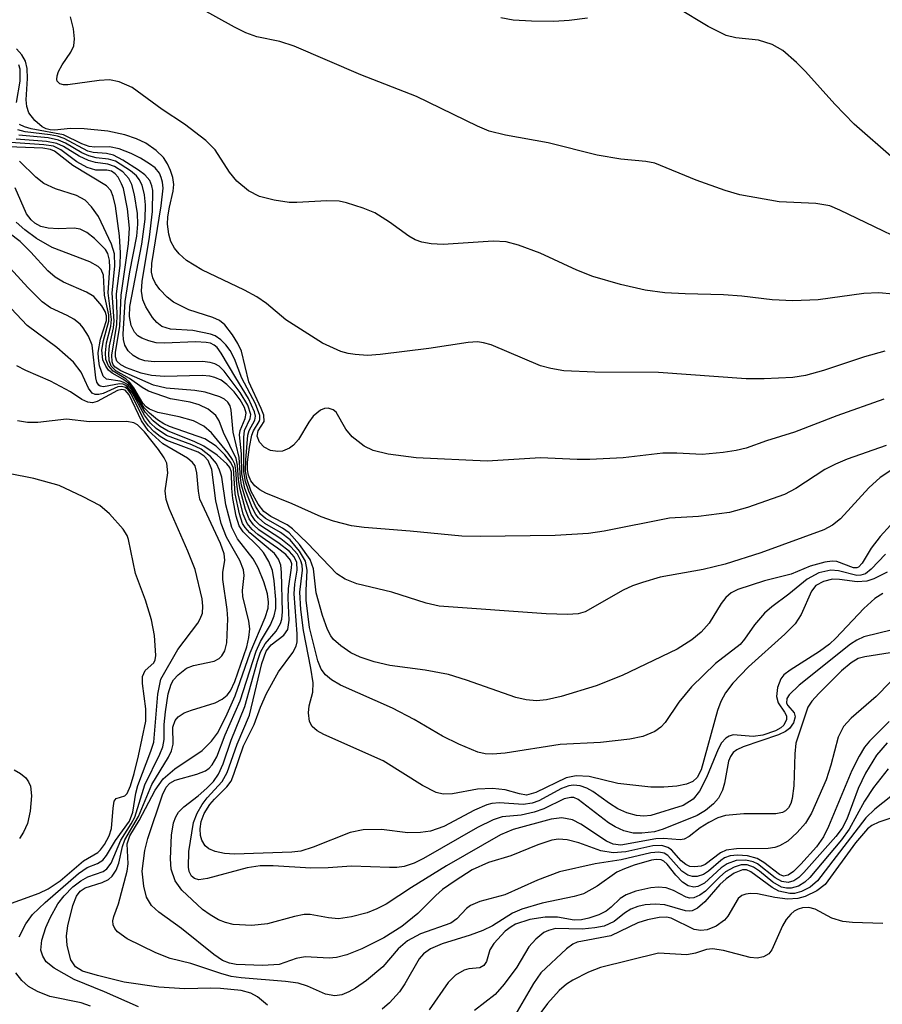
# Model space of a CAD drawing. Units: inches. Extents: x 1244135 to 1249761, y 474038 to 477457.
# Drawn here: x 1249382 to 1249478, y 476762 to 476872 of the extents above; entities that cross this region are included whole.
import ezdxf

# ---------------------------------------------------------------- set-up
doc = ezdxf.new("R2010")
doc.units = ezdxf.units.IN
doc.header["$MEASUREMENT"] = 0
doc.layers.add('Undefined', color=1, linetype='Continuous')

msp = doc.modelspace()

# ---------------------------------------------------------------- linework, layer by layer
at = {"layer": 'Undefined'}
for points, elevation in [([(1249484.19, 476845.78), (1249473.55, 476850.91), (1249472.43, 476851.36), (1249470.86, 476851.65), (1249466.77, 476851.83), (1249462.41, 476852.6), (1249460.75, 476853.08), (1249457.52, 476854.23), (1249452.94, 476856.11), (1249451.95, 476856.3), (1249449.15, 476856.59), (1249446.53, 476857.01), (1249441.04, 476858.38), (1249436.3, 476859.23), (1249434.49, 476859.7), (1249433.2, 476860.25), (1249426.4, 476863.56), (1249420.21, 476865.97), (1249412.78, 476869.14), (1249411.18, 476869.68), (1249408.62, 476870.19), (1249407.38, 476870.65), (1249406.14, 476871.27), (1249400.57, 476874.41)], 114), ([(1249479.54, 476856.62), (1249475.12, 476860.46), (1249472.98, 476862.69), (1249469.73, 476866.33), (1249468.72, 476867.35), (1249467.18, 476868.67), (1249465.99, 476869.35), (1249464.47, 476869.84), (1249461.94, 476870.08), (1249460.89, 476870.34), (1249458.86, 476871.33), (1249455.41, 476873.42)], 116), ([(1249479.49, 476841.52), (1249477.89, 476841.68), (1249476.22, 476841.61), (1249471.11, 476840.9), (1249468.31, 476840.78), (1249466.01, 476840.9), (1249462.61, 476841.32), (1249460.57, 476841.48), (1249456.31, 476841.56), (1249454.06, 476841.68), (1249451.85, 476841.98), (1249449.12, 476842.6), (1249446.04, 476843.51), (1249444.26, 476844.2), (1249440.17, 476846.11), (1249437.75, 476846.98), (1249436.39, 476847.36), (1249434.95, 476847.44), (1249429.38, 476847.08), (1249428.03, 476847.13), (1249426.99, 476847.32), (1249426.26, 476847.6), (1249425.53, 476847.98), (1249423.39, 476849.57), (1249421.75, 476850.59), (1249420.46, 476851.12), (1249418.6, 476851.72), (1249417.79, 476851.88), (1249416.42, 476851.94), (1249413.07, 476851.73), (1249412.23, 476851.75), (1249410.56, 476852), (1249408.93, 476852.41), (1249407.69, 476853.04), (1249406.39, 476854.13), (1249405.58, 476855.13), (1249403.97, 476857.6), (1249402.93, 476858.64), (1249400.57, 476860.47), (1249398.07, 476862.12), (1249394.73, 476864.57), (1249393.27, 476865.2), (1249392.21, 476865.39), (1249391.05, 476865.32), (1249387.56, 476864.85), (1249387.07, 476864.86), (1249386.67, 476864.98), (1249386.4, 476865.26), (1249386.36, 476865.44), (1249386.39, 476865.86), (1249386.54, 476866.34), (1249386.92, 476867.06), (1249387.89, 476868.48), (1249388.23, 476869.21), (1249388.32, 476869.99), (1249388.21, 476871.07), (1249387.87, 476872.43)], 112), ([(1249445.44, 476872.28), (1249443.38, 476872), (1249441.69, 476871.9), (1249439.19, 476871.93), (1249437.15, 476872.07), (1249435.77, 476872.31)], 116), ([(1249478.55, 476835.19), (1249476.29, 476834.57), (1249471.72, 476833.03), (1249469.72, 476832.49), (1249468.29, 476832.27), (1249465.12, 476832.09), (1249463.11, 476832.11), (1249453.33, 476832.83), (1249446.25, 476832.85), (1249442.79, 476833), (1249441.34, 476833.25), (1249440.21, 476833.57), (1249434.71, 476835.88), (1249433.87, 476836.13), (1249433.2, 476836.22), (1249432.13, 476836.15), (1249427.77, 476835.49), (1249422.35, 476834.81), (1249420.93, 476834.72), (1249419.58, 476834.8), (1249418.78, 476834.92), (1249417.98, 476835.14), (1249415.94, 476836.07), (1249411.86, 476838.69), (1249409.68, 476840.5), (1249408.63, 476841.24), (1249407.23, 476841.99), (1249402.48, 476844.25), (1249400.79, 476845.29), (1249399.95, 476846.02), (1249399.43, 476846.66), (1249399.04, 476847.39), (1249398.82, 476848.2), (1249398.68, 476849.32), (1249398.72, 476850.14), (1249398.89, 476851.23), (1249399.31, 476852.99), (1249399.39, 476853.75), (1249399.26, 476854.53), (1249398.99, 476855.31), (1249398.66, 476856.07), (1249398.23, 476856.76), (1249397.42, 476857.54), (1249396.24, 476858.36), (1249395.23, 476858.85), (1249393.91, 476859.29), (1249392.01, 476859.7), (1249389.39, 476859.95), (1249387.86, 476859.99), (1249386.09, 476859.82), (1249385.61, 476859.84), (1249385.15, 476859.96), (1249384.7, 476860.19), (1249383.89, 476860.89), (1249383.24, 476861.73), (1249383.01, 476862.44), (1249382.94, 476863.18), (1249383.06, 476865.54), (1249383.03, 476866.68), (1249382.87, 476867.48), (1249382.44, 476868.2), (1249381.86, 476868.85)], 110), ([(1249381.86, 476862.87), (1249382.27, 476865.26), (1249382.25, 476866.58), (1249382.12, 476867.06)], 108), ([(1249478.42, 476829.83), (1249473.19, 476828), (1249468.5, 476826.16), (1249465.36, 476825.2), (1249463.11, 476824.38), (1249461.99, 476824.11), (1249460.53, 476823.89), (1249458.19, 476823.68), (1249455.4, 476823.81), (1249453.83, 476823.81), (1249449.41, 476823.32), (1249445.71, 476823.13), (1249444.27, 476823.11), (1249440.19, 476823.29), (1249434.27, 476822.95), (1249426.36, 476823.29), (1249423.23, 476823.73), (1249421.57, 476824.11), (1249420.55, 476824.61), (1249419.22, 476825.65), (1249418.51, 476826.5), (1249417.46, 476828.38), (1249417.13, 476828.67), (1249416.57, 476828.85), (1249416.15, 476828.81), (1249415.71, 476828.61), (1249414.9, 476827.95), (1249414.42, 476827.28), (1249413.26, 476825.35), (1249412.71, 476824.72), (1249412.24, 476824.39), (1249411.46, 476824.05), (1249410.94, 476824), (1249410.15, 476824.12), (1249409.45, 476824.5), (1249408.91, 476825.07), (1249408.67, 476825.71), (1249408.77, 476826.3), (1249409.43, 476827.37), (1249409.38, 476828.06), (1249409.1, 476828.8), (1249407.71, 476831.77), (1249406.9, 476835.19), (1249406.51, 476836.03), (1249405.91, 476837), (1249405.07, 476838.11), (1249404.44, 476838.61), (1249403.7, 476838.93), (1249401.05, 476839.8), (1249399.32, 476840.65), (1249398.64, 476841.2), (1249397.82, 476842.06), (1249397.34, 476842.71), (1249397.04, 476843.34), (1249396.9, 476843.99), (1249396.93, 476844.97), (1249397.97, 476851.38), (1249398.17, 476853.34), (1249398.12, 476854.02), (1249397.98, 476854.53), (1249397.76, 476855), (1249397.28, 476855.59), (1249396.68, 476856.07), (1249395.67, 476856.68), (1249394.62, 476857.2), (1249393.3, 476857.71), (1249392.22, 476857.93), (1249390.59, 476857.91), (1249389.93, 476857.99), (1249389.12, 476858.29), (1249387.08, 476859.28), (1249383.5, 476859.94), (1249382.73, 476860.16), (1249382.19, 476860.45)], 108), ([(1249478.71, 476824.69), (1249474.36, 476823.16), (1249473.06, 476822.61), (1249471.88, 476822.01), (1249468.62, 476819.88), (1249467.36, 476819.21), (1249463.24, 476817.78), (1249461.25, 476817.22), (1249457.81, 476816.77), (1249454.55, 476816.6), (1249447.3, 476815.14), (1249445.56, 476814.88), (1249441.82, 476814.65), (1249433.48, 476814.53), (1249431.46, 476814.59), (1249425.7, 476815.15), (1249420.56, 476815.53), (1249419.14, 476815.75), (1249417.16, 476816.26), (1249415.78, 476816.75), (1249412.56, 476818.18), (1249409.63, 476819.38), (1249408.94, 476819.74), (1249408.38, 476820.19), (1249407.95, 476820.75), (1249407.68, 476821.39), (1249407.57, 476821.98), (1249407.57, 476822.81), (1249407.79, 476824.5), (1249408.06, 476825.85), (1249408.25, 476826.33), (1249408.88, 476827.34), (1249408.95, 476827.56), (1249408.94, 476828.03), (1249408.45, 476829.33), (1249406.95, 476832.18), (1249406.13, 476834.34), (1249405.65, 476835.27), (1249405.17, 476835.9), (1249404.61, 476836.44), (1249403.96, 476836.88), (1249403.45, 476837.09), (1249401.48, 476837.49), (1249398.99, 476837.63), (1249398.05, 476837.93), (1249397.48, 476838.37), (1249397.01, 476838.94), (1249396.26, 476840.14), (1249395.91, 476840.92), (1249395.76, 476841.87), (1249395.83, 476842.94), (1249396.66, 476847.88), (1249397.01, 476850.75), (1249397.03, 476853.07), (1249396.94, 476853.61), (1249396.7, 476854.2), (1249396.13, 476854.81), (1249395.44, 476855.33), (1249393.69, 476856.47), (1249392.66, 476857), (1249391.87, 476857.19), (1249390.39, 476857.33), (1249389.81, 476857.48), (1249387.17, 476858.86), (1249386.41, 476859.14), (1249385.6, 476859.3), (1249382.8, 476859.63), (1249381.99, 476859.84)], 106), ([(1249478.61, 476812.57), (1249477.04, 476810.89), (1249476.39, 476810.4), (1249475.87, 476810.23), (1249475.41, 476810.22), (1249473.37, 476810.74), (1249472.55, 476810.79), (1249471.19, 476810.5), (1249469.89, 476809.79), (1249467.86, 476808.12), (1249465.97, 476806.72), (1249465.15, 476805.99), (1249464.02, 476804.71), (1249462.93, 476803.1), (1249462.44, 476802.51), (1249459.69, 476800.41), (1249457, 476797.82), (1249455.61, 476796.09), (1249454.09, 476793.82), (1249453.62, 476793.32), (1249452.92, 476792.84), (1249451.61, 476792.28), (1249450.16, 476791.99), (1249446.9, 476791.62), (1249442.39, 476791.38), (1249436.26, 476790.4), (1249434.86, 476790.29), (1249434.03, 476790.34), (1249433.22, 476790.51), (1249431.1, 476791.41), (1249429.28, 476792.31), (1249426.12, 476794.18), (1249423.74, 476795.43), (1249417.92, 476798), (1249416.92, 476798.59), (1249416.25, 476799.13), (1249415.78, 476799.76), (1249415.39, 476800.68), (1249414.47, 476804.41), (1249414.11, 476807.46), (1249414.1, 476808.53), (1249414.23, 476810.78), (1249414.05, 476811.79), (1249413.37, 476812.93), (1249412.31, 476814.18), (1249411.25, 476814.99), (1249409.5, 476816), (1249408.79, 476816.61), (1249408.5, 476817), (1249408.11, 476817.76), (1249407.29, 476819.91), (1249406.96, 476821.52), (1249406.89, 476823.75), (1249406.7, 476825.86), (1249406.76, 476826.35), (1249407.32, 476827.68), (1249407.41, 476828.27), (1249407.25, 476828.9), (1249406.75, 476829.77), (1249406.09, 476830.65), (1249405.29, 476831.48), (1249404.63, 476831.95), (1249403.92, 476832.27), (1249403.39, 476832.4), (1249402.52, 476832.47), (1249398.35, 476832.38), (1249396.87, 476832.46), (1249395.72, 476832.75), (1249394.11, 476833.33), (1249393.46, 476833.66), (1249393.03, 476834.08), (1249392.89, 476834.55), (1249392.89, 476835.03), (1249393.35, 476837.97), (1249393.5, 476841.44), (1249394.33, 476847.14), (1249394.44, 476848.88), (1249394.2, 476851.05), (1249393.75, 476853.3), (1249393.56, 476853.83), (1249393.18, 476854.56), (1249392.85, 476854.95), (1249392.44, 476855.23), (1249391.93, 476855.36), (1249390.7, 476855.35), (1249389.71, 476855.64), (1249388.56, 476856.28), (1249386.8, 476857.62), (1249385.98, 476858.01), (1249384.9, 476858.18), (1249381.22, 476858.41)], 100), ([(1249479.17, 476815.8), (1249478.01, 476814.56), (1249477.01, 476813.26), (1249476.03, 476811.56), (1249475.6, 476811.13), (1249475.41, 476811.06), (1249475.05, 476811.06), (1249473.21, 476811.76), (1249472.68, 476811.8), (1249471.86, 476811.7), (1249470.22, 476811.25), (1249468.1, 476810.35), (1249465.15, 476809.61), (1249462.17, 476808.64), (1249461.45, 476808.29), (1249460.83, 476807.77), (1249460.33, 476807.1), (1249458.97, 476804.91), (1249458.1, 476803.89), (1249457.06, 476803.02), (1249455.41, 476801.99), (1249449.29, 476799.07), (1249446.41, 476797.9), (1249442.5, 476796.71), (1249440.87, 476796.36), (1249439.76, 476796.26), (1249438.6, 476796.35), (1249437.47, 476796.6), (1249431.95, 476798.55), (1249429.94, 476799.17), (1249427.36, 476799.66), (1249423.42, 476800.17), (1249421.68, 476800.6), (1249420.11, 476801.12), (1249419.08, 476801.59), (1249417.97, 476802.36), (1249417.17, 476803.08), (1249416.85, 476803.5), (1249416.47, 476804.2), (1249415.92, 476805.75), (1249415.23, 476808.29), (1249414.94, 476810.96), (1249414.56, 476811.97), (1249413.38, 476813.65), (1249412.21, 476814.96), (1249411.49, 476815.49), (1249409.59, 476816.55), (1249409.03, 476817.04), (1249408.46, 476817.91), (1249407.71, 476819.58), (1249407.36, 476820.66), (1249407.16, 476821.74), (1249407.15, 476825.57), (1249407.26, 476826.35), (1249407.89, 476827.68), (1249407.94, 476828.15), (1249407.63, 476829.18), (1249406.75, 476830.58), (1249404.96, 476832.96), (1249404.42, 476833.5), (1249403.95, 476833.79), (1249403.42, 476833.94), (1249402.57, 476834.03), (1249397.23, 476833.99), (1249396.16, 476834.1), (1249395.48, 476834.32), (1249394.83, 476834.72), (1249394.28, 476835.24), (1249393.91, 476835.84), (1249393.75, 476836.49), (1249393.72, 476837.07), (1249393.96, 476840.73), (1249394.47, 476844.02), (1249395.24, 476847.99), (1249395.38, 476849.34), (1249395.32, 476850.53), (1249395.01, 476852.6), (1249394.7, 476853.75), (1249394.37, 476854.4), (1249393.69, 476855.17), (1249392.78, 476855.77), (1249392.03, 476856.03), (1249390.66, 476856.19), (1249389.86, 476856.43), (1249388.83, 476856.91), (1249387.08, 476857.98), (1249386.36, 476858.32), (1249385.18, 476858.55), (1249381.81, 476858.81)], 102), ([(1249479.23, 476821.88), (1249478.01, 476821.11), (1249476.76, 476819.97), (1249473.62, 476816.51), (1249472.73, 476815.82), (1249471.76, 476815.29), (1249464.74, 476812.73), (1249460.78, 476811.48), (1249458.3, 476810.88), (1249453.53, 476810), (1249451.56, 476809.43), (1249450.45, 476809.04), (1249449.41, 476808.56), (1249445.17, 476806.15), (1249444.39, 476805.93), (1249443.21, 476805.85), (1249440.82, 476805.93), (1249428.91, 476806.79), (1249427.49, 476807.12), (1249423.63, 476808.34), (1249419.76, 476809.28), (1249418.45, 476809.81), (1249417.51, 476810.38), (1249414.25, 476813.8), (1249412.58, 476815.41), (1249411.98, 476815.86), (1249410.19, 476816.79), (1249409.41, 476817.32), (1249408.76, 476818.13), (1249407.99, 476819.54), (1249407.54, 476820.86), (1249407.36, 476821.83), (1249407.38, 476823.07), (1249407.62, 476825.82), (1249407.76, 476826.34), (1249408.38, 476827.51), (1249408.46, 476827.96), (1249408.37, 476828.44), (1249407.7, 476829.93), (1249406.27, 476832.2), (1249404.66, 476834.98), (1249404.18, 476835.58), (1249403.85, 476835.86), (1249403.47, 476836.06), (1249402.97, 476836.17), (1249401.83, 476836.21), (1249398.29, 476836.06), (1249397.42, 476836.13), (1249396.59, 476836.32), (1249395.82, 476836.62), (1249395.37, 476836.9), (1249395, 476837.31), (1249394.61, 476838.06), (1249394.42, 476839.05), (1249394.46, 476840.15), (1249395.82, 476847.09), (1249396.19, 476849.88), (1249396.21, 476851.5), (1249396.11, 476852.6), (1249395.86, 476853.67), (1249395.53, 476854.32), (1249395.2, 476854.72), (1249394.56, 476855.27), (1249392.86, 476856.34), (1249392.08, 476856.59), (1249390.73, 476856.73), (1249389.9, 476856.93), (1249389.11, 476857.27), (1249387.3, 476858.34), (1249386.52, 476858.7), (1249385.39, 476858.93), (1249382.13, 476859.26)], 104), ([(1249478.82, 476810.57), (1249477.32, 476809.83), (1249476.55, 476809.56), (1249475.46, 476809.5), (1249473.51, 476809.77), (1249472.71, 476809.79), (1249471.7, 476809.55), (1249470.87, 476809.08), (1249470.37, 476808.45), (1249469.23, 476805.85), (1249468.56, 476804.81), (1249467.4, 476803.65), (1249463.38, 476800.04), (1249461.62, 476798.22), (1249460.82, 476797.12), (1249460.3, 476796.18), (1249459.9, 476795.16), (1249458.11, 476788.57), (1249457.66, 476787.69), (1249457.15, 476787.27), (1249456.45, 476786.97), (1249455.4, 476786.73), (1249453.95, 476786.63), (1249452.5, 476786.64), (1249448.83, 476787.05), (1249445.61, 476787.82), (1249444.17, 476787.89), (1249443.06, 476787.66), (1249439.7, 476786.02), (1249438.65, 476785.75), (1249437.87, 476785.87), (1249436.27, 476786.34), (1249434.87, 476786.48), (1249433.17, 476786.42), (1249430.41, 476785.88), (1249429.36, 476785.86), (1249428.58, 476786.03), (1249427.05, 476786.82), (1249422.69, 476789.55), (1249416.06, 476792.49), (1249415.32, 476792.9), (1249414.77, 476793.39), (1249414.49, 476793.93), (1249414.38, 476794.92), (1249414.46, 476795.7), (1249414.85, 476797.22), (1249414.88, 476798.25), (1249414.64, 476799.88), (1249413.82, 476804.06), (1249413.52, 476806.43), (1249413.42, 476808.35), (1249413.7, 476810.81), (1249413.66, 476811.34), (1249413.52, 476811.85), (1249413.13, 476812.56), (1249412.41, 476813.41), (1249411.29, 476814.3), (1249408.96, 476815.79), (1249408.43, 476816.31), (1249408, 476817), (1249407.39, 476818.64), (1249406.92, 476820.25), (1249406.78, 476821.07), (1249406.64, 476823.35), (1249405.97, 476826.15), (1249405.77, 476828.61), (1249405.64, 476829.1), (1249405.39, 476829.52), (1249405, 476829.85), (1249404.51, 476830.1), (1249402.85, 476830.62), (1249401.7, 476830.82), (1249398.51, 476831.05), (1249397.1, 476831.4), (1249393.48, 476832.99), (1249392.83, 476833.4), (1249392.62, 476833.67), (1249392.5, 476834), (1249392.46, 476834.73), (1249393.03, 476838.15), (1249393.07, 476839.19), (1249393, 476841.57), (1249393.38, 476844.73), (1249393.45, 476846.15), (1249393.33, 476848.03), (1249392.86, 476851.33), (1249392.63, 476852.41), (1249392.34, 476853.07), (1249391.86, 476853.62), (1249388.12, 476855.85), (1249386.07, 476857.47), (1249385.63, 476857.65), (1249384.79, 476857.79), (1249380.91, 476857.94)], 98), ([(1249478.32, 476808.18), (1249477.42, 476807.64), (1249476.21, 476806.54), (1249473.09, 476803.24), (1249472.37, 476802.56), (1249471.27, 476801.75), (1249467.99, 476799.67), (1249467.31, 476799.13), (1249466.97, 476798.7), (1249466.6, 476797.74), (1249466.49, 476796.72), (1249466.67, 476796.01), (1249467.39, 476794.99), (1249467.58, 476794.58), (1249467.6, 476794.16), (1249467.29, 476793.54), (1249466.96, 476793.25), (1249466.36, 476792.9), (1249464.95, 476792.42), (1249463.87, 476792.28), (1249461.65, 476792.44), (1249461.21, 476792.31), (1249460.84, 476792.07), (1249460.37, 476791.56), (1249459.97, 476790.86), (1249458.7, 476787.72), (1249457.9, 476786.17), (1249457.21, 476785.3), (1249456.1, 476784.57), (1249452.49, 476783.48), (1249451.72, 476783.39), (1249450.9, 476783.47), (1249449.83, 476783.76), (1249448.82, 476784.23), (1249447.88, 476784.8), (1249446.03, 476786.13), (1249445.37, 476786.5), (1249444.63, 476786.77), (1249443.88, 476786.86), (1249443.34, 476786.77), (1249442.54, 476786.48), (1249440.01, 476785.12), (1249439.26, 476784.84), (1249438.27, 476784.71), (1249435.65, 476784.89), (1249434.78, 476784.81), (1249434.22, 476784.66), (1249432.87, 476784.06), (1249429.45, 476782.24), (1249427.97, 476781.73), (1249426.85, 476781.58), (1249425.43, 476781.53), (1249422.5, 476781.92), (1249420.44, 476781.89), (1249419.01, 476781.57), (1249414.9, 476779.94), (1249413.51, 476779.51), (1249412.51, 476779.4), (1249406.11, 476779.16), (1249405.03, 476779.24), (1249403.97, 476779.46), (1249403.27, 476779.76), (1249402.88, 476780.09), (1249402.48, 476780.74), (1249402.35, 476781.23), (1249402.31, 476782), (1249402.4, 476782.79), (1249402.76, 476783.7), (1249403.39, 476784.69), (1249403.9, 476785.29), (1249405.27, 476786.65), (1249405.74, 476787.31), (1249406.07, 476788.07), (1249407.12, 476791.24), (1249408.31, 476793.62), (1249409.01, 476795.52), (1249409.7, 476797.06), (1249411.01, 476799.47), (1249412.63, 476801.63), (1249413, 476802.32), (1249413.11, 476802.82), (1249413.12, 476803.7), (1249412.76, 476808.15), (1249412.83, 476809.22), (1249413.12, 476810.78), (1249413.06, 476811.66), (1249412.76, 476812.28), (1249412.27, 476812.86), (1249411.11, 476813.77), (1249408.85, 476815.27), (1249408.24, 476815.83), (1249407.77, 476816.5), (1249407.35, 476817.56), (1249406.75, 476819.78), (1249406.57, 476820.85), (1249406.48, 476822.5), (1249406.31, 476823.24), (1249404.92, 476826.14), (1249404.43, 476827.42), (1249404.05, 476828.04), (1249403.2, 476828.72), (1249402.21, 476829.21), (1249401.21, 476829.5), (1249399.02, 476829.88), (1249396.57, 476830.73), (1249395.83, 476831.14), (1249394.43, 476832.13), (1249392.93, 476832.99), (1249392.4, 476833.5), (1249392.16, 476834.13), (1249392.12, 476834.94), (1249392.21, 476835.79), (1249392.66, 476837.8), (1249392.74, 476838.57), (1249392.52, 476841.66), (1249392.81, 476844.69), (1249392.76, 476846.02), (1249392.45, 476847.12), (1249390.97, 476850.17), (1249390.22, 476851.26), (1249389.5, 476851.99), (1249388.52, 476852.51), (1249386.19, 476853.28), (1249384.91, 476853.87), (1249383.99, 476854.56), (1249382.19, 476856.35)], 96), ([(1249480.92, 476804.52), (1249476.22, 476803.36), (1249475.44, 476803), (1249474.71, 476802.54), (1249469, 476798), (1249467.88, 476796.9), (1249467.64, 476796.5), (1249467.6, 476796), (1249467.75, 476795.72), (1249468.46, 476794.9), (1249468.56, 476794.47), (1249468.37, 476793.79), (1249467.92, 476793.17), (1249467.48, 476792.83), (1249466.7, 476792.44), (1249462.77, 476791.12), (1249462.05, 476790.79), (1249461.66, 476790.48), (1249461.36, 476790.04), (1249461.14, 476789.52), (1249460.7, 476787.08), (1249460.48, 476786.3), (1249460.02, 476785.39), (1249459.48, 476784.76), (1249458.58, 476784.02), (1249457.65, 476783.46), (1249453.88, 476781.94), (1249452.88, 476781.66), (1249451.49, 476781.49), (1249450.51, 476781.52), (1249449.49, 476781.78), (1249448.51, 476782.21), (1249447.79, 476782.66), (1249444.38, 476785.26), (1249443.9, 476785.46), (1249443.57, 476785.49), (1249442.83, 476785.31), (1249440.59, 476784.22), (1249439.48, 476783.83), (1249438.04, 476783.51), (1249435.95, 476783.31), (1249434.92, 476783), (1249433.19, 476782.14), (1249427.18, 476778.67), (1249426.13, 476778.17), (1249425.04, 476777.81), (1249424.22, 476777.69), (1249423.38, 476777.67), (1249419.16, 476777.83), (1249416.57, 476777.64), (1249414.63, 476777.6), (1249410.43, 476777.85), (1249409, 476777.86), (1249407.53, 476777.63), (1249403.13, 476776.45), (1249402.14, 476776.32), (1249401.66, 476776.44), (1249401.33, 476776.71), (1249401.09, 476777.22), (1249401, 476777.73), (1249401.06, 476779.46), (1249401.55, 476782.69), (1249401.96, 476783.72), (1249402.52, 476784.68), (1249403.1, 476785.44), (1249404.76, 476787.26), (1249405.3, 476788.25), (1249406.42, 476791.42), (1249407.79, 476794.64), (1249409.18, 476800.41), (1249409.65, 476801.78), (1249410.2, 476802.49), (1249411.63, 476803.56), (1249412.06, 476804.17), (1249412.23, 476805.21), (1249412.11, 476807.66), (1249412.13, 476808.76), (1249412.49, 476811.05), (1249412.5, 476811.5), (1249412.37, 476811.92), (1249411.86, 476812.53), (1249410.93, 476813.25), (1249408.74, 476814.75), (1249408.08, 476815.34), (1249407.53, 476816), (1249407.1, 476817.04), (1249406.55, 476819.29), (1249406.37, 476820.36), (1249406.28, 476822.01), (1249406.15, 476822.61), (1249405.91, 476823.12), (1249405.43, 476823.83), (1249403.55, 476826.08), (1249402.72, 476826.83), (1249401.57, 476827.41), (1249399.98, 476827.87), (1249397.58, 476828.36), (1249396.66, 476828.71), (1249396.3, 476828.97), (1249395.92, 476829.38), (1249394.93, 476831.09), (1249394.43, 476831.75), (1249394.02, 476832.09), (1249392.61, 476832.95), (1249392.08, 476833.54), (1249391.81, 476834.27), (1249391.75, 476835.02), (1249391.88, 476836.11), (1249392.35, 476837.96), (1249392.45, 476838.73), (1249392.06, 476841.69), (1249392.23, 476844.48), (1249392.22, 476845.34), (1249392.04, 476846.05), (1249391.75, 476846.51), (1249390.53, 476847.72), (1249389.67, 476848.41), (1249388.95, 476848.78), (1249388.26, 476848.87), (1249386.54, 476848.83), (1249385.37, 476848.89), (1249384.56, 476849.09), (1249383.89, 476849.46), (1249383.47, 476849.83), (1249382.97, 476850.5), (1249381.72, 476853.37)], 94), ([(1249483.14, 476802.23), (1249476.31, 476801.15), (1249475.59, 476800.95), (1249474.79, 476800.49), (1249473.71, 476799.57), (1249471.19, 476797.06), (1249470.42, 476796.21), (1249469.99, 476795.53), (1249468.65, 476791.51), (1249468.53, 476790.34), (1249468.4, 476786.78), (1249468.24, 476785.35), (1249468.09, 476784.81), (1249467.83, 476784.33), (1249467.49, 476783.99), (1249467.14, 476783.8), (1249466.4, 476783.64), (1249462.83, 476783.66), (1249460.79, 476783.47), (1249459.96, 476783.21), (1249458.93, 476782.71), (1249457.98, 476782.1), (1249456.76, 476781.12), (1249456.21, 476780.84), (1249455.75, 476780.78), (1249453.89, 476780.9), (1249453.06, 476780.87), (1249449.15, 476780.15), (1249448.28, 476780.28), (1249447.54, 476780.61), (1249444.69, 476782.51), (1249443.78, 476783), (1249442.58, 476783.2), (1249441.39, 476783.07), (1249437.16, 476781.92), (1249435.74, 476781.32), (1249429.72, 476777.88), (1249425.82, 476775.47), (1249423, 476773.61), (1249421.97, 476773.07), (1249420.9, 476772.62), (1249419.17, 476772.17), (1249417.71, 476771.97), (1249416.58, 476772.06), (1249414.54, 476772.44), (1249413.89, 476772.43), (1249412.81, 476772.22), (1249409.81, 476771.39), (1249408.07, 476771.23), (1249405.98, 476771.35), (1249405.14, 476771.55), (1249404.35, 476771.86), (1249403.43, 476772.39), (1249402.57, 476773.02), (1249400.25, 476775.17), (1249399.53, 476776.19), (1249399.08, 476777.49), (1249399, 476778.64), (1249399.12, 476781.28), (1249399.34, 476782.66), (1249399.58, 476783.34), (1249399.9, 476783.85), (1249400.48, 476784.42), (1249402.08, 476785.65), (1249403.05, 476786.5), (1249403.8, 476787.26), (1249404.36, 476788.08), (1249404.85, 476789.21), (1249405.75, 476791.88), (1249407.29, 476795.6), (1249408.69, 476800.65), (1249409.04, 476801.68), (1249409.55, 476802.59), (1249410.77, 476804.01), (1249411.26, 476804.85), (1249411.4, 476805.34), (1249411.48, 476806.16), (1249411.38, 476810.55), (1249411.29, 476811.35), (1249411.03, 476812.02), (1249410.59, 476812.64), (1249407.84, 476814.94), (1249407.31, 476815.54), (1249407.03, 476816), (1249406.68, 476817.06), (1249406.22, 476819.31), (1249406, 476822.15), (1249405.73, 476822.77), (1249405.07, 476823.63), (1249404.08, 476824.6), (1249402.81, 476825.42), (1249398.89, 476826.81), (1249398.26, 476827.1), (1249397.55, 476827.54), (1249396.66, 476828.27), (1249396.08, 476828.88), (1249394.8, 476831.03), (1249394.32, 476831.63), (1249393.71, 476832.07), (1249392.51, 476832.74), (1249392.11, 476833.08), (1249391.8, 476833.5), (1249391.48, 476834.21), (1249391.37, 476835.29), (1249391.53, 476836.38), (1249392.15, 476838.54), (1249392.15, 476839.22), (1249391.67, 476841.43), (1249391.53, 476843.67), (1249391.28, 476844.27), (1249390.94, 476844.63), (1249390.01, 476845.14), (1249385.83, 476846.73), (1249384.09, 476847.75), (1249382.78, 476848.71), (1249381.83, 476849.56)], 92), ([(1249480.69, 476799.91), (1249477.58, 476796.71), (1249474.8, 476794.32), (1249473.95, 476793.37), (1249473.35, 476792.2), (1249472.54, 476789.07), (1249472.02, 476787.44), (1249470.39, 476783.72), (1249469.7, 476782.6), (1249468.79, 476781.56), (1249467.75, 476780.62), (1249466.8, 476780.08), (1249466.29, 476779.9), (1249465.57, 476779.8), (1249462.02, 476779.76), (1249460.89, 476779.61), (1249460.23, 476779.32), (1249458.55, 476778.01), (1249458.09, 476777.82), (1249457.34, 476777.74), (1249456.84, 476777.81), (1249456.38, 476778), (1249455.88, 476778.43), (1249454.79, 476779.65), (1249454.38, 476779.92), (1249453.7, 476780.12), (1249452.72, 476780.1), (1249449.72, 476779.44), (1249448.29, 476779.32), (1249446.92, 476779.52), (1249444.46, 476780.42), (1249443.16, 476780.78), (1249442.21, 476780.83), (1249441.45, 476780.72), (1249439.89, 476780.21), (1249436.9, 476778.99), (1249434.41, 476778.23), (1249432.61, 476777.42), (1249430.69, 476776.21), (1249429.3, 476775.24), (1249428.54, 476774.57), (1249426.53, 476772.55), (1249424.77, 476771.12), (1249422.74, 476769.83), (1249420.3, 476768.62), (1249418.64, 476767.96), (1249417.5, 476767.64), (1249416.68, 476767.58), (1249413.99, 476767.73), (1249412.99, 476767.54), (1249411.09, 476766.89), (1249409.3, 476766.75), (1249406.33, 476766.87), (1249405.58, 476767.01), (1249404.79, 476767.34), (1249403.83, 476767.98), (1249400.24, 476770.89), (1249397.72, 476772.71), (1249396.9, 476773.44), (1249396.32, 476774.36), (1249396.02, 476775.61), (1249395.84, 476777.28), (1249396.15, 476779.58), (1249396.46, 476780.9), (1249398.12, 476785.77), (1249398.52, 476786.62), (1249398.93, 476787.08), (1249399.51, 476787.42), (1249401.94, 476788.08), (1249402.91, 476788.46), (1249403.31, 476788.74), (1249403.64, 476789.1), (1249404.15, 476790.01), (1249405.1, 476792.46), (1249406.75, 476796.25), (1249408.53, 476801.77), (1249409.04, 476802.85), (1249410.14, 476804.72), (1249410.56, 476805.72), (1249410.72, 476806.54), (1249410.72, 476807.53), (1249410.56, 476809.6), (1249410.36, 476810.75), (1249409.94, 476811.77), (1249409.34, 476812.75), (1249408.79, 476813.41), (1249407.11, 476815.06), (1249406.66, 476815.75), (1249406.33, 476816.81), (1249405.96, 476818.77), (1249405.84, 476819.9), (1249405.79, 476821.71), (1249405.61, 476822.22), (1249405.28, 476822.65), (1249404.19, 476823.59), (1249402.72, 476824.6), (1249401.65, 476825.11), (1249398.75, 476826.28), (1249397.85, 476826.78), (1249397.06, 476827.43), (1249396.17, 476828.41), (1249394.69, 476830.91), (1249394.2, 476831.48), (1249393.82, 476831.71), (1249393.4, 476831.85), (1249391.87, 476832.06), (1249391.52, 476832.42), (1249391.11, 476833.56), (1249390.97, 476834.39), (1249390.94, 476835.04), (1249391.19, 476836.51), (1249391.86, 476838.59), (1249391.86, 476839.13), (1249391.72, 476839.59), (1249391.36, 476840.25), (1249390.47, 476841.27), (1249389.64, 476841.77), (1249387.09, 476842.86), (1249386.15, 476843.42), (1249385.35, 476844.15), (1249383.45, 476846.21), (1249382.25, 476847.39), (1249381.05, 476848.34)], 90), ([(1249479.03, 476793.94), (1249476.84, 476791.76), (1249476.3, 476791.1), (1249475.68, 476790.09), (1249474.87, 476788.49), (1249472.27, 476782.24), (1249471.72, 476781.08), (1249470.92, 476779.99), (1249469.18, 476778.04), (1249468.39, 476777.24), (1249467.77, 476776.81), (1249467.28, 476776.72), (1249466.82, 476776.89), (1249465.06, 476778.24), (1249464.34, 476778.68), (1249463.27, 476778.97), (1249462.14, 476779.06), (1249461.32, 476778.98), (1249460.7, 476778.74), (1249460.28, 476778.47), (1249458.9, 476777.26), (1249458.37, 476776.89), (1249457.66, 476776.67), (1249457.13, 476776.68), (1249456.62, 476776.83), (1249455.94, 476777.28), (1249454.38, 476779.02), (1249453.98, 476779.26), (1249453.37, 476779.38), (1249452.49, 476779.3), (1249449.18, 476778.55), (1249446.3, 476778.08), (1249442.32, 476777.18), (1249439.88, 476776.28), (1249436.22, 476774.64), (1249433.43, 476773.89), (1249432.39, 476773.44), (1249431.97, 476773.13), (1249430.87, 476771.97), (1249430.2, 476771.48), (1249426.83, 476770.28), (1249425.4, 476769.52), (1249424.36, 476768.64), (1249422.64, 476766.62), (1249420.81, 476765.11), (1249419.61, 476764.25), (1249418.85, 476763.83), (1249418.07, 476763.51), (1249417.29, 476763.38), (1249416.27, 476763.56), (1249414.24, 476764.46), (1249413.21, 476764.78), (1249411.79, 476764.97), (1249406.88, 476765.38), (1249405.74, 476765.55), (1249404.61, 476765.86), (1249401.27, 476766.98), (1249398.98, 476767.56), (1249397.37, 476768.19), (1249394.16, 476769.74), (1249393.09, 476770.53), (1249392.8, 476770.9), (1249392.61, 476771.3), (1249392.59, 476771.75), (1249392.69, 476772.23), (1249393.21, 476773.63), (1249394.19, 476777.26), (1249394.28, 476778.08), (1249394.16, 476780.3), (1249394.46, 476781.2), (1249395.51, 476782.92), (1249397.31, 476786.3), (1249398.19, 476787.54), (1249399.49, 476788.66), (1249402.52, 476790.71), (1249403.56, 476791.74), (1249404.22, 476792.65), (1249405.15, 476794.46), (1249406.22, 476796.81), (1249407.89, 476801.6), (1249409.53, 476805.51), (1249409.87, 476806.56), (1249409.93, 476807.23), (1249409.79, 476808.17), (1249409.39, 476809.48), (1249408.78, 476811.05), (1249408.22, 476812.07), (1249406.48, 476814.29), (1249405.83, 476815.54), (1249405.17, 476818.06), (1249404.7, 476821.16), (1249404.46, 476821.94), (1249404.12, 476822.67), (1249403.47, 476823.46), (1249402.41, 476824.26), (1249401.36, 476824.74), (1249398.57, 476825.81), (1249397.39, 476826.58), (1249396.78, 476827.16), (1249396.09, 476828.05), (1249394.72, 476830.58), (1249394.09, 476831.33), (1249393.74, 476831.5), (1249393.33, 476831.56), (1249391.53, 476831.2), (1249391.16, 476831.28), (1249391.01, 476831.4), (1249390.81, 476831.75), (1249390.69, 476832.21), (1249390.29, 476835.86), (1249389.87, 476836.87), (1249389.28, 476837.79), (1249388.93, 476838.2), (1249388.25, 476838.74), (1249387.49, 476839.17), (1249385.63, 476840.02), (1249384.71, 476840.68), (1249383.1, 476842.28), (1249379.54, 476846.14)], 88), ([(1249409.82, 476762.35), (1249408.68, 476763.27), (1249407.96, 476763.68), (1249406.87, 476763.97), (1249404.56, 476764.21), (1249403.49, 476764.25), (1249400.58, 476764.16), (1249397.7, 476764.37), (1249393.85, 476764.92), (1249390.86, 476765.66), (1249389.22, 476766.15), (1249388.42, 476766.63), (1249387.92, 476767.41), (1249387.49, 476768.98), (1249387.43, 476770.07), (1249387.57, 476771.19), (1249388.12, 476773.44), (1249388.52, 476774.48), (1249388.94, 476775.04), (1249389.5, 476775.41), (1249391.38, 476776), (1249392.11, 476776.35), (1249392.49, 476776.71), (1249392.94, 476777.38), (1249393.26, 476778.15), (1249393.66, 476780.03), (1249393.9, 476780.77), (1249395.42, 476783.36), (1249396.94, 476786.92), (1249398.77, 476789.98), (1249399.12, 476790.69), (1249399.3, 476791.43), (1249399.27, 476793.32), (1249399.51, 476794.07), (1249399.84, 476794.46), (1249400.53, 476794.89), (1249401.33, 476795.21), (1249403.97, 476796.02), (1249404.74, 476796.41), (1249405.33, 476796.89), (1249405.67, 476797.36), (1249406.15, 476798.4), (1249407.5, 476802.24), (1249407.74, 476803.29), (1249407.83, 476804.28), (1249407.72, 476805.13), (1249407.04, 476807.85), (1249407.02, 476808.53), (1249407.19, 476810.19), (1249407.14, 476810.85), (1249406.74, 476811.87), (1249405.24, 476814.48), (1249404.66, 476815.98), (1249404.05, 476818.51), (1249403.59, 476821.99), (1249403.19, 476823), (1249402.76, 476823.5), (1249402.1, 476823.93), (1249398.59, 476825.24), (1249397.84, 476825.69), (1249397.16, 476826.24), (1249396.55, 476826.87), (1249396.11, 476827.46), (1249394.58, 476830.48), (1249394.3, 476830.88), (1249393.98, 476831.15), (1249393.55, 476831.26), (1249393.15, 476831.2), (1249391.49, 476830.48), (1249391.02, 476830.35), (1249390.62, 476830.37), (1249390.28, 476830.52), (1249389.86, 476831.05), (1249389.05, 476832.85), (1249388.21, 476833.95), (1249386.34, 476835.58), (1249383.05, 476838.05), (1249378.81, 476842.49)], 86), ([(1249395.44, 476762.18), (1249391.66, 476763.85), (1249388.28, 476765.22), (1249386.03, 476766.46), (1249385.17, 476767.17), (1249384.77, 476767.79), (1249384.56, 476768.48), (1249384.67, 476769.59), (1249385.11, 476771), (1249385.59, 476772.09), (1249386.46, 476773.65), (1249387.15, 476774.54), (1249388.11, 476775.52), (1249389, 476776.21), (1249389.81, 476776.63), (1249391.5, 476777.22), (1249391.9, 476777.52), (1249392.39, 476778.17), (1249393.48, 476780.74), (1249394.64, 476782.53), (1249395.04, 476783.29), (1249396.15, 476786.88), (1249397.82, 476790.31), (1249398.14, 476791.12), (1249398.28, 476791.95), (1249398.3, 476793.61), (1249398.43, 476795.03), (1249398.75, 476797.02), (1249399.07, 476798.1), (1249399.35, 476798.58), (1249399.84, 476799.15), (1249400.79, 476799.87), (1249401.56, 476800.17), (1249403.88, 476800.67), (1249404.43, 476800.96), (1249404.71, 476801.24), (1249405.04, 476801.8), (1249405.28, 476802.71), (1249405.4, 476805.37), (1249405.32, 476806.43), (1249404.83, 476809.75), (1249404.84, 476810.53), (1249405.04, 476811.92), (1249404.98, 476812.62), (1249404.57, 476813.75), (1249402.27, 476818.71), (1249402.11, 476819.58), (1249401.95, 476821.62), (1249401.73, 476822.41), (1249401.47, 476822.77), (1249400.91, 476823.26), (1249398.14, 476824.86), (1249396.51, 476826.36), (1249395.77, 476827.41), (1249394.41, 476830.34), (1249393.96, 476830.86), (1249393.57, 476830.93), (1249393.11, 476830.79), (1249390.82, 476829.58), (1249390.3, 476829.45), (1249389.81, 476829.5), (1249389.11, 476829.81), (1249387.86, 476830.65), (1249385.63, 476831.85), (1249382.89, 476833.05), (1249381.89, 476833.57)], 84), ([(1249382.16, 476769.94), (1249382.91, 476771.41), (1249383.64, 476772.43), (1249385.04, 476773.79), (1249388.77, 476777.03), (1249389.74, 476777.67), (1249390.86, 476778.12), (1249391.45, 476778.5), (1249391.88, 476779.02), (1249392.87, 476780.69), (1249394.44, 476782.83), (1249394.81, 476783.84), (1249395.15, 476785.97), (1249395.37, 476786.82), (1249396.83, 476790.65), (1249397.13, 476791.64), (1249397.59, 476796.98), (1249397.92, 476798.65), (1249399.8, 476801.97), (1249402.03, 476804.88), (1249402.32, 476805.36), (1249402.56, 476806.02), (1249402.62, 476806.78), (1249402.51, 476807.6), (1249401.73, 476810.87), (1249400.93, 476812.93), (1249398.86, 476817.66), (1249398.51, 476818.68), (1249398.39, 476819.64), (1249398.71, 476821.63), (1249398.58, 476822.72), (1249398.31, 476823.31), (1249397.67, 476824.23), (1249396.09, 476826.22), (1249395.33, 476826.99), (1249394.93, 476827.2), (1249394.13, 476827.34), (1249389.98, 476827.32), (1249387.43, 476827.61), (1249384.22, 476827.26), (1249383.07, 476827.25), (1249381.96, 476827.44)], 82), ([(1249380.06, 476773.27), (1249384.37, 476774.83), (1249385.39, 476775.29), (1249386.73, 476776.21), (1249389.33, 476778.41), (1249390.9, 476779.36), (1249391.21, 476779.63), (1249391.65, 476780.23), (1249392.18, 476781.22), (1249392.44, 476782.03), (1249392.61, 476784.3), (1249392.74, 476785.05), (1249392.94, 476785.36), (1249393.92, 476785.65), (1249394.18, 476785.92), (1249394.54, 476786.77), (1249394.94, 476788.15), (1249395.44, 476790.11), (1249396.24, 476793.98), (1249396.24, 476795.35), (1249395.88, 476798.18), (1249395.89, 476798.97), (1249396.17, 476799.63), (1249397.13, 476800.46), (1249397.3, 476800.8), (1249397.38, 476801.28), (1249397.23, 476803.53), (1249396.87, 476805.25), (1249396.21, 476807.47), (1249395.09, 476810.42), (1249394.33, 476814.2), (1249394.16, 476814.66), (1249393.72, 476815.36), (1249392.21, 476817.06), (1249391.12, 476817.98), (1249389.29, 476818.97), (1249386.59, 476820.21), (1249383.79, 476821.02), (1249380.95, 476821.56)], 80), ([(1249478.79, 476791.58), (1249477.61, 476790.2), (1249476.4, 476788.2), (1249475.59, 476786.47), (1249474.32, 476783.06), (1249473.81, 476782.05), (1249473.08, 476781.13), (1249469.51, 476777.11), (1249468.96, 476776.58), (1249468.41, 476776.19), (1249467.78, 476776), (1249467.06, 476776.11), (1249466.33, 476776.53), (1249464.36, 476778.08), (1249463.89, 476778.32), (1249463.08, 476778.51), (1249461.98, 476778.47), (1249461, 476778.09), (1249460.33, 476777.64), (1249458.46, 476775.94), (1249457.74, 476775.57), (1249457.28, 476775.5), (1249456.66, 476775.64), (1249456.03, 476776.06), (1249455.28, 476776.84), (1249454.29, 476778.06), (1249453.94, 476778.37), (1249453.64, 476778.52), (1249453.1, 476778.57), (1249452.57, 476778.49), (1249450.64, 476777.93), (1249449.54, 476777.54), (1249448.7, 476777.15), (1249446.52, 476775.59), (1249444.98, 476774.76), (1249443.94, 476774.45), (1249440.39, 476773.69), (1249438.12, 476773.04), (1249437.09, 476772.58), (1249434.84, 476771.2), (1249433.77, 476770.67), (1249432.37, 476770.15), (1249429.27, 476769.18), (1249427.95, 476768.63), (1249427.18, 476768.07), (1249426.7, 476767.5), (1249425.11, 476764.71), (1249424.49, 476763.82), (1249423.39, 476762.6), (1249422.58, 476761.89)], 86), ([(1249381.6, 476788.57), (1249382.31, 476788.16), (1249382.89, 476787.68), (1249383.2, 476787.23), (1249383.4, 476786.73), (1249383.51, 476785.65), (1249383.39, 476783.95), (1249383.08, 476782.58), (1249382.64, 476781.6), (1249382.19, 476780.92)], 80), ([(1249478.9, 476788.67), (1249477.29, 476786.58), (1249476.29, 476785.08), (1249474.56, 476781.96), (1249473.72, 476780.77), (1249470.21, 476776.58), (1249469.63, 476776.04), (1249468.92, 476775.61), (1249468.13, 476775.38), (1249467.59, 476775.38), (1249467.04, 476775.5), (1249466.09, 476776.03), (1249464.58, 476777.27), (1249463.91, 476777.72), (1249463.22, 476777.97), (1249462.53, 476777.97), (1249461.78, 476777.73), (1249460.82, 476777.18), (1249460.16, 476776.63), (1249458.59, 476775.06), (1249457.94, 476774.61), (1249457.27, 476774.31), (1249456.85, 476774.27), (1249456.44, 476774.37), (1249455.01, 476775.12), (1249454.21, 476775.4), (1249453.35, 476775.49), (1249452.5, 476775.4), (1249450.81, 476775.03), (1249449.74, 476774.65), (1249449.08, 476774.21), (1249448.08, 476773.25), (1249447.5, 476772.8), (1249446.71, 476772.41), (1249445.59, 476772.03), (1249444.77, 476771.86), (1249443.95, 476771.8), (1249442.1, 476772.16), (1249440.71, 476772.16), (1249439.03, 476771.9), (1249437.42, 476771.38), (1249436.92, 476771.09), (1249436.28, 476770.59), (1249435, 476769.2), (1249434.57, 476768.5), (1249434.19, 476767.22), (1249433.88, 476766.75), (1249433.43, 476766.51), (1249432.21, 476766.38), (1249431.7, 476766.25), (1249430.72, 476765.68), (1249429.91, 476764.87), (1249427.82, 476761.82)], 84), ([(1249479.21, 476785.58), (1249477.45, 476784.19), (1249476.43, 476783.22), (1249471.05, 476776.19), (1249470.22, 476775.49), (1249469.26, 476775), (1249468.49, 476774.79), (1249467.98, 476774.77), (1249466.73, 476775.04), (1249465.99, 476775.44), (1249463.63, 476777.21), (1249463.16, 476777.41), (1249462.71, 476777.42), (1249461.77, 476777.04), (1249460.86, 476776.42), (1249460.19, 476775.77), (1249458.52, 476773.84), (1249457.69, 476773.15), (1249457.1, 476772.86), (1249456.75, 476772.81), (1249456.35, 476772.85), (1249454.06, 476773.52), (1249452.96, 476773.6), (1249451.85, 476773.54), (1249451.04, 476773.35), (1249450.27, 476773.05), (1249449.56, 476772.61), (1249448.39, 476771.65), (1249447.3, 476771.16), (1249446.25, 476770.95), (1249444.85, 476770.82), (1249441.86, 476770.87), (1249441.08, 476770.67), (1249440.58, 476770.43), (1249439.68, 476769.71), (1249438.89, 476768.86), (1249437.58, 476766.57), (1249436.14, 476764.67), (1249435.17, 476763.55), (1249432.86, 476761.74)], 82), ([(1249479.23, 476783.17), (1249477.86, 476782.74), (1249477.09, 476782.34), (1249476.63, 476782), (1249475.29, 476780.44), (1249471.89, 476775.8), (1249470.98, 476775.09), (1249469.67, 476774.45), (1249468.84, 476774.21), (1249467.72, 476774.17), (1249466.29, 476774.34), (1249464.38, 476774.75), (1249463.57, 476774.79), (1249463.06, 476774.72), (1249462.61, 476774.55), (1249462.23, 476774.21), (1249461.05, 476772.26), (1249460.69, 476771.81), (1249459.77, 476771.16), (1249458.77, 476770.75), (1249458.07, 476770.67), (1249457.32, 476770.78), (1249454.74, 476772.03), (1249454.22, 476772.14), (1249453.43, 476772.12), (1249452.1, 476771.86), (1249451.05, 476771.53), (1249448.05, 476770.07), (1249444.28, 476769.36), (1249443.79, 476769.13), (1249443.11, 476768.62), (1249440.25, 476765.96), (1249439.44, 476764.76), (1249437.07, 476760.74)], 80), ([(1249478.33, 476771.45), (1249474.95, 476771.56), (1249473.86, 476771.66), (1249472.63, 476772.03), (1249470.79, 476773.05), (1249470.09, 476773.22), (1249469.39, 476773.17), (1249468.9, 476773.04), (1249468.45, 476772.81), (1249468.07, 476772.48), (1249467.57, 476771.88), (1249467.14, 476771.19), (1249465.97, 476768.5), (1249465.64, 476768.08), (1249465.05, 476767.74), (1249464.34, 476767.6), (1249463.55, 476767.65), (1249460.59, 476768.45), (1249459.34, 476768.61), (1249458.68, 476768.55), (1249457.48, 476768.13), (1249456.48, 476767.97), (1249453.33, 476768.13), (1249446.87, 476766.55), (1249445.54, 476766.03), (1249443.8, 476765.12), (1249443.1, 476764.67), (1249442.28, 476763.98), (1249440.98, 476762.53), (1249437.44, 476757.8)], 78), ([(1249390.1, 476762.22), (1249389.05, 476762.61), (1249385.57, 476763.31), (1249384.19, 476763.88), (1249383.2, 476764.44), (1249382.44, 476765.09), (1249381.79, 476765.94)], 82)]:
    msp.add_lwpolyline(points, dxfattribs=dict(at, elevation=elevation))

doc.saveas('drawing.dxf')
